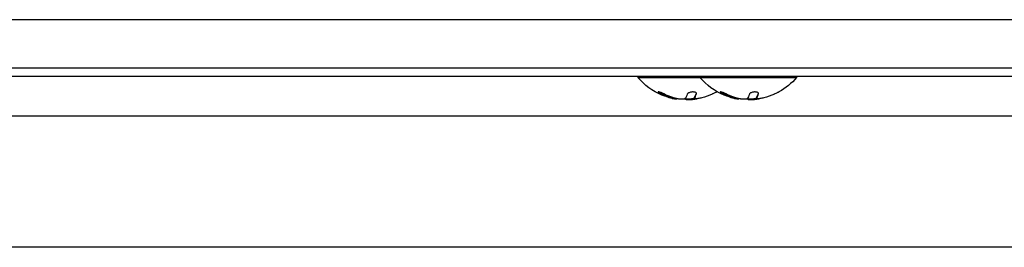
# Model space of a CAD drawing. Units: millimetres. Extents: x -6704 to 5019, y -4665 to 4300.
# Drawn here: x -636 to -350, y 1242 to 1308 of the extents above; entities that cross this region are included whole.
import ezdxf

# ---------------------------------------------------------------- set-up
doc = ezdxf.new("R2010")
doc.units = ezdxf.units.MM
doc.header["$LTSCALE"] = 20
doc.layers.add('2d', color=230, linetype='Continuous')

msp = doc.modelspace()

# ---------------------------------------------------------------- linework, layer by layer
at = {"layer": '2d'}
for p, q in [((-749.27, 1307.76), (28.27, 1307.76)), ((-749.27, 1293.76), (28.27, 1293.76)), ((26.61, 1291.26), (-747.61, 1291.26)), ((-456.5, 1291.26), (-456.5, 1291)), ((-456.5, 1291), (-410.5, 1291)), ((-438.5, 1291.26), (-438.5, 1291)), ((-410.5, 1291.26), (-410.5, 1291)), ((-450.02, 1286.29), (-450.02, 1286.49)), ((-446.64, 1284.99), (-446.64, 1285.19)), ((-446.52, 1284.95), (-446.52, 1285.15)), ((-445.17, 1284.84), (-445.17, 1284.85)), ((-442.43, 1284.65), (-442.43, 1284.7)), ((-440.67, 1284.65), (-440.67, 1284.79)), ((-440.14, 1284.87), (-440.14, 1285.07)), ((-440.08, 1285.01), (-440.08, 1285.21)), ((-439.53, 1286.22), (-439.53, 1286.4)), ((-432.02, 1286.29), (-432.02, 1286.49)), ((-428.64, 1284.99), (-428.64, 1285.19)), ((-428.52, 1284.95), (-428.52, 1285.15)), ((-427.17, 1284.84), (-427.17, 1284.85)), ((-424.43, 1284.65), (-424.43, 1284.7)), ((-422.67, 1284.65), (-422.67, 1284.79)), ((-422.14, 1284.87), (-422.14, 1285.07)), ((-422.08, 1285.01), (-422.08, 1285.21)), ((-421.53, 1286.22), (-421.53, 1286.4)), ((-22, 1279.76), (-699, 1279.76)), ((-22, 1241.76), (-699, 1241.76))]:
    msp.add_line(p, q, dxfattribs=at)
at = {"layer": '2d', "extrusion": (0, 0, -1)}
for centre, radius, start, end in [((442.5, 1302.83), 18.33, 292.4796, 319.8095), ((424.5, 1302.83), 18.33, 292.4796, 319.8095), ((424.5, 1302.83), 18.33, 220.1905, 240.9905), ((442.5, 1302.83), 18.33, 240.5884, 240.9905), ((442.5, 1302.83), 18.33, 281.9086, 285.5406), ((442.5, 1303.03), 18.33, 280.1246, 281.8754), ((442.5, 1303.03), 18.33, 262.5958, 272.2961), ((442.5, 1302.83), 18.29, 245.556, 255.7555), ((424.5, 1302.83), 18.33, 281.9086, 285.5406), ((424.5, 1303.03), 18.33, 280.1246, 281.8754), ((424.5, 1303.03), 18.33, 262.5958, 272.2961), ((424.5, 1302.83), 18.29, 245.556, 255.7555)]:
    msp.add_arc(centre, radius, start, end, dxfattribs=at)
at = {"layer": '2d'}
for centre in [(-442.5, 1302.83), (-424.5, 1302.83)]:
    msp.add_arc(centre, 18.27, 275.7528, 279.848, dxfattribs=at)
at = {"layer": '2d', "extrusion": (0, 0, -1)}
for centre in [(-443.36, 1302.83), (-425.36, 1302.83)]:
    msp.add_ellipse(centre, major_axis=(0, 18.31), ratio=0.156437, start_param=2.717358, end_param=2.939254, dxfattribs=at)
at = {"layer": '2d'}
for points, knots in [([(-448.99, 1286.26), (-449.11, 1286.32), (-449.25, 1286.39), (-449.38, 1286.45), (-449.52, 1286.51), (-449.66, 1286.57), (-449.79, 1286.62), (-449.92, 1286.67), (-450.05, 1286.71), (-450.16, 1286.74), (-450.26, 1286.77), (-450.35, 1286.79), (-450.42, 1286.8), (-450.48, 1286.8), (-450.53, 1286.8), (-450.57, 1286.79), (-450.6, 1286.78), (-450.61, 1286.77), (-450.61, 1286.74), (-450.61, 1286.72), (-450.58, 1286.69), (-450.55, 1286.65), (-450.51, 1286.61), (-450.46, 1286.56), (-450.39, 1286.51), (-450.31, 1286.46), (-450.22, 1286.4), (-450.11, 1286.34), (-450.08, 1286.33), (-450.05, 1286.31), (-450.02, 1286.29)], [0, 0, 0, 0, 0.123267, 0.123267, 0.123267, 0.246944, 0.246944, 0.246944, 0.364412, 0.364412, 0.364412, 0.469764, 0.469764, 0.469764, 0.565076, 0.565076, 0.565076, 0.656937, 0.656937, 0.656937, 0.751946, 0.751946, 0.751946, 0.854928, 0.854928, 0.854928, 0.968152, 0.968152, 0.968152, 1, 1, 1, 1]), ([(-450.5, 1286.8), (-450.46, 1286.77), (-450.41, 1286.73), (-450.25, 1286.62), (-450.14, 1286.56), (-450.02, 1286.49)], [0.7897257, 0.7897257, 0.7897257, 0.7897257, 0.875, 0.875, 1, 1, 1, 1]), ([(-439.53, 1286.22), (-439.51, 1286.3), (-439.51, 1286.37), (-439.54, 1286.44), (-439.58, 1286.51), (-439.64, 1286.57), (-439.74, 1286.63), (-439.83, 1286.68), (-439.94, 1286.72), (-440.08, 1286.75), (-440.2, 1286.78), (-440.33, 1286.8), (-440.48, 1286.8), (-440.61, 1286.8), (-440.75, 1286.8), (-440.89, 1286.78), (-441.03, 1286.77), (-441.16, 1286.74), (-441.29, 1286.71), (-441.42, 1286.68), (-441.54, 1286.63), (-441.65, 1286.59), (-441.77, 1286.54), (-441.87, 1286.48), (-441.96, 1286.42), (-442.05, 1286.35), (-442.11, 1286.28), (-442.15, 1286.21), (-442.17, 1286.19), (-442.18, 1286.17), (-442.18, 1286.14)], [0, 0, 0, 0, 0.120796, 0.120796, 0.120796, 0.242046, 0.242046, 0.242046, 0.356333, 0.356333, 0.356333, 0.459168, 0.459168, 0.459168, 0.553739, 0.553739, 0.553739, 0.646543, 0.646543, 0.646543, 0.743592, 0.743592, 0.743592, 0.848997, 0.848997, 0.848997, 0.964083, 0.964083, 0.964083, 1, 1, 1, 1]), ([(-433.61, 1286.8), (-433.62, 1286.8), (-433.62, 1286.79), (-433.63, 1286.79), (-433.66, 1286.78), (-433.7, 1286.75), (-433.77, 1286.72), (-433.83, 1286.69), (-433.91, 1286.65), (-434.01, 1286.61), (-434.11, 1286.56), (-434.23, 1286.5), (-434.35, 1286.45), (-434.49, 1286.38), (-434.64, 1286.31), (-434.79, 1286.25), (-434.84, 1286.22), (-434.88, 1286.2), (-434.93, 1286.18)], [0.5241338, 0.5241338, 0.5241338, 0.5241338, 0.5580846, 0.5580846, 0.5580846, 0.6504961, 0.6504961, 0.6504961, 0.7464287, 0.7464287, 0.7464287, 0.8503051, 0.8503051, 0.8503051, 0.9639127, 0.9639127, 0.9639127, 1, 1, 1, 1]), ([(-430.99, 1286.26), (-431.11, 1286.32), (-431.25, 1286.39), (-431.38, 1286.45), (-431.52, 1286.51), (-431.66, 1286.57), (-431.79, 1286.62), (-431.92, 1286.67), (-432.05, 1286.71), (-432.16, 1286.74), (-432.26, 1286.77), (-432.35, 1286.79), (-432.42, 1286.8), (-432.48, 1286.8), (-432.53, 1286.8), (-432.57, 1286.79), (-432.6, 1286.78), (-432.61, 1286.77), (-432.61, 1286.74), (-432.61, 1286.72), (-432.58, 1286.69), (-432.55, 1286.65), (-432.51, 1286.61), (-432.46, 1286.56), (-432.39, 1286.51), (-432.31, 1286.46), (-432.22, 1286.4), (-432.11, 1286.34), (-432.08, 1286.33), (-432.05, 1286.31), (-432.02, 1286.29)], [0, 0, 0, 0, 0.123267, 0.123267, 0.123267, 0.246944, 0.246944, 0.246944, 0.364412, 0.364412, 0.364412, 0.469764, 0.469764, 0.469764, 0.565076, 0.565076, 0.565076, 0.656937, 0.656937, 0.656937, 0.751946, 0.751946, 0.751946, 0.854928, 0.854928, 0.854928, 0.968152, 0.968152, 0.968152, 1, 1, 1, 1]), ([(-432.5, 1286.8), (-432.46, 1286.77), (-432.41, 1286.73), (-432.25, 1286.62), (-432.14, 1286.56), (-432.02, 1286.49)], [0.7897257, 0.7897257, 0.7897257, 0.7897257, 0.875, 0.875, 1, 1, 1, 1]), ([(-421.53, 1286.22), (-421.51, 1286.3), (-421.51, 1286.37), (-421.54, 1286.44), (-421.58, 1286.51), (-421.64, 1286.57), (-421.74, 1286.63), (-421.83, 1286.68), (-421.94, 1286.72), (-422.08, 1286.75), (-422.2, 1286.78), (-422.33, 1286.8), (-422.48, 1286.8), (-422.61, 1286.8), (-422.75, 1286.8), (-422.89, 1286.78), (-423.03, 1286.77), (-423.16, 1286.74), (-423.29, 1286.71), (-423.42, 1286.68), (-423.54, 1286.63), (-423.65, 1286.59), (-423.77, 1286.54), (-423.87, 1286.48), (-423.96, 1286.42), (-424.05, 1286.35), (-424.11, 1286.28), (-424.15, 1286.21), (-424.17, 1286.19), (-424.18, 1286.17), (-424.18, 1286.14)], [0, 0, 0, 0, 0.120796, 0.120796, 0.120796, 0.242046, 0.242046, 0.242046, 0.356333, 0.356333, 0.356333, 0.459168, 0.459168, 0.459168, 0.553739, 0.553739, 0.553739, 0.646543, 0.646543, 0.646543, 0.743592, 0.743592, 0.743592, 0.848997, 0.848997, 0.848997, 0.964083, 0.964083, 0.964083, 1, 1, 1, 1]), ([(-415.61, 1286.8), (-415.62, 1286.8), (-415.62, 1286.79), (-415.63, 1286.79), (-415.66, 1286.78), (-415.7, 1286.75), (-415.77, 1286.72), (-415.83, 1286.69), (-415.91, 1286.65), (-416.01, 1286.61), (-416.11, 1286.56), (-416.23, 1286.5), (-416.35, 1286.45), (-416.49, 1286.38), (-416.64, 1286.31), (-416.79, 1286.25), (-416.84, 1286.22), (-416.88, 1286.2), (-416.93, 1286.18)], [0.5241338, 0.5241338, 0.5241338, 0.5241338, 0.5580846, 0.5580846, 0.5580846, 0.6504961, 0.6504961, 0.6504961, 0.7464287, 0.7464287, 0.7464287, 0.8503051, 0.8503051, 0.8503051, 0.9639127, 0.9639127, 0.9639127, 1, 1, 1, 1]), ([(-450.02, 1286.49), (-449.88, 1286.42), (-449.74, 1286.34), (-449.53, 1286.24), (-449.43, 1286.19), (-449.32, 1286.14), (-449.27, 1286.12), (-449.24, 1286.1), (-449.22, 1286.1), (-449.13, 1286.05), (-449.03, 1286.01), (-448.9, 1285.95), (-448.85, 1285.93), (-448.82, 1285.92), (-448.8, 1285.91), (-448.71, 1285.87), (-448.61, 1285.83), (-448.48, 1285.78), (-448.43, 1285.76), (-448.4, 1285.75), (-448.38, 1285.74), (-448.29, 1285.7), (-448.18, 1285.66), (-448.06, 1285.62), (-448.01, 1285.6), (-447.97, 1285.59), (-447.96, 1285.58), (-447.86, 1285.55), (-447.75, 1285.51), (-447.63, 1285.47), (-447.58, 1285.45), (-447.54, 1285.44), (-447.53, 1285.44), (-447.43, 1285.41), (-447.32, 1285.37), (-447.2, 1285.34), (-447.15, 1285.32), (-447.11, 1285.31), (-447.1, 1285.31), (-446.92, 1285.26), (-446.78, 1285.22), (-446.64, 1285.19)], [0, 0, 0, 0, 0.125, 0.125, 0.1875, 0.21875, 0.234375, 0.234375, 0.25, 0.25, 0.3125, 0.34375, 0.359375, 0.359375, 0.375, 0.375, 0.4375, 0.46875, 0.484375, 0.484375, 0.5, 0.5, 0.5625, 0.59375, 0.609375, 0.609375, 0.625, 0.625, 0.6875, 0.71875, 0.734375, 0.734375, 0.75, 0.75, 0.8125, 0.84375, 0.859375, 0.859375, 0.875, 0.875, 1, 1, 1, 1]), ([(-447.41, 1285.17), (-447.67, 1285.24), (-447.99, 1285.34), (-448.73, 1285.59), (-449.17, 1285.75), (-449.51, 1285.89)], [0.5328229, 0.5328229, 0.5328229, 0.5328229, 0.625, 0.625, 0.7484404, 0.7484404, 0.7484404, 0.7484404]), ([(-446.64, 1284.99), (-446.61, 1284.98), (-446.59, 1284.97), (-446.56, 1284.97), (-446.54, 1284.96), (-446.53, 1284.96), (-446.52, 1284.95)], [0, 0, 0, 0, 0.541586, 0.541586, 0.541586, 1, 1, 1, 1]), ([(-446.52, 1285.15), (-446.46, 1285.14), (-446.4, 1285.12), (-446.32, 1285.1), (-446.3, 1285.1), (-446.27, 1285.09)], [0, 0, 0, 0, 0.125, 0.125, 0.1803451, 0.1803451, 0.1803451, 0.1803451]), ([(-443.55, 1284.68), (-443.64, 1284.68), (-443.74, 1284.67), (-443.85, 1284.68), (-443.95, 1284.68), (-444.07, 1284.69), (-444.19, 1284.7), (-444.31, 1284.71), (-444.43, 1284.72), (-444.54, 1284.74), (-444.62, 1284.75), (-444.7, 1284.76), (-444.78, 1284.77)], [0, 0, 0, 0, 0.26951, 0.26951, 0.26951, 0.539189, 0.539189, 0.539189, 0.809594, 0.809594, 0.809594, 1, 1, 1, 1]), ([(-440.14, 1285.07), (-440.14, 1285.07), (-440.14, 1285.08), (-440.14, 1285.09), (-440.14, 1285.1), (-440.13, 1285.11), (-440.13, 1285.12), (-440.12, 1285.14), (-440.12, 1285.15), (-440.11, 1285.17), (-440.1, 1285.19), (-440.08, 1285.21)], [0.2788711, 0.2788711, 0.2788711, 0.2788711, 0.375, 0.375, 0.5, 0.5, 0.625, 0.625, 0.75, 0.75, 1, 1, 1, 1]), ([(-439.15, 1284.86), (-439.29, 1284.84), (-439.42, 1284.82), (-439.54, 1284.8), (-439.66, 1284.79), (-439.77, 1284.78), (-439.85, 1284.78), (-439.94, 1284.78), (-440.01, 1284.78), (-440.06, 1284.79), (-440.1, 1284.8), (-440.12, 1284.81), (-440.13, 1284.83)], [0, 0, 0, 0, 0.2593, 0.2593, 0.2593, 0.519012, 0.519012, 0.519012, 0.774897, 0.774897, 0.774897, 1, 1, 1, 1]), ([(-440.08, 1285.21), (-440.07, 1285.22), (-440.06, 1285.25), (-440.03, 1285.28), (-440.03, 1285.29), (-440.02, 1285.3), (-440.02, 1285.31), (-440, 1285.33), (-439.98, 1285.36), (-439.96, 1285.4), (-439.95, 1285.41), (-439.95, 1285.42), (-439.95, 1285.43), (-439.93, 1285.46), (-439.91, 1285.49), (-439.89, 1285.53), (-439.88, 1285.55), (-439.88, 1285.56), (-439.87, 1285.56), (-439.86, 1285.59), (-439.84, 1285.63), (-439.82, 1285.67), (-439.81, 1285.69), (-439.81, 1285.7), (-439.8, 1285.71), (-439.79, 1285.74), (-439.77, 1285.78), (-439.75, 1285.83), (-439.74, 1285.85), (-439.74, 1285.86), (-439.74, 1285.87), (-439.72, 1285.9), (-439.7, 1285.94), (-439.68, 1285.99), (-439.68, 1286.02), (-439.67, 1286.03), (-439.67, 1286.04), (-439.62, 1286.15), (-439.58, 1286.27), (-439.53, 1286.41)], [0, 0, 0, 0, 0.0625, 0.09375, 0.109375, 0.109375, 0.125, 0.125, 0.1875, 0.21875, 0.234375, 0.234375, 0.25, 0.25, 0.3125, 0.34375, 0.359375, 0.359375, 0.375, 0.375, 0.4375, 0.46875, 0.484375, 0.484375, 0.5, 0.5, 0.5625, 0.59375, 0.609375, 0.609375, 0.625, 0.625, 0.6875, 0.71875, 0.734375, 0.734375, 0.75, 0.75, 0.993955, 0.993955, 0.993955, 0.993955]), ([(-432.02, 1286.49), (-431.88, 1286.42), (-431.74, 1286.34), (-431.53, 1286.24), (-431.43, 1286.19), (-431.32, 1286.14), (-431.27, 1286.12), (-431.24, 1286.1), (-431.22, 1286.1), (-431.13, 1286.05), (-431.03, 1286.01), (-430.9, 1285.95), (-430.85, 1285.93), (-430.82, 1285.92), (-430.8, 1285.91), (-430.71, 1285.87), (-430.61, 1285.83), (-430.48, 1285.78), (-430.43, 1285.76), (-430.4, 1285.75), (-430.38, 1285.74), (-430.29, 1285.7), (-430.18, 1285.66), (-430.06, 1285.62), (-430.01, 1285.6), (-429.97, 1285.59), (-429.96, 1285.58), (-429.86, 1285.55), (-429.75, 1285.51), (-429.63, 1285.47), (-429.58, 1285.45), (-429.54, 1285.44), (-429.53, 1285.44), (-429.43, 1285.41), (-429.32, 1285.37), (-429.2, 1285.34), (-429.15, 1285.32), (-429.11, 1285.31), (-429.1, 1285.31), (-428.92, 1285.26), (-428.78, 1285.22), (-428.64, 1285.19)], [0, 0, 0, 0, 0.125, 0.125, 0.1875, 0.21875, 0.234375, 0.234375, 0.25, 0.25, 0.3125, 0.34375, 0.359375, 0.359375, 0.375, 0.375, 0.4375, 0.46875, 0.484375, 0.484375, 0.5, 0.5, 0.5625, 0.59375, 0.609375, 0.609375, 0.625, 0.625, 0.6875, 0.71875, 0.734375, 0.734375, 0.75, 0.75, 0.8125, 0.84375, 0.859375, 0.859375, 0.875, 0.875, 1, 1, 1, 1]), ([(-429.41, 1285.17), (-429.67, 1285.24), (-429.99, 1285.34), (-430.73, 1285.59), (-431.17, 1285.75), (-431.51, 1285.89)], [0.5328229, 0.5328229, 0.5328229, 0.5328229, 0.625, 0.625, 0.7484404, 0.7484404, 0.7484404, 0.7484404]), ([(-428.64, 1284.99), (-428.61, 1284.98), (-428.59, 1284.97), (-428.56, 1284.97), (-428.54, 1284.96), (-428.53, 1284.96), (-428.52, 1284.95)], [0, 0, 0, 0, 0.541586, 0.541586, 0.541586, 1, 1, 1, 1]), ([(-428.52, 1285.15), (-428.46, 1285.14), (-428.4, 1285.12), (-428.32, 1285.1), (-428.3, 1285.1), (-428.27, 1285.09)], [0, 0, 0, 0, 0.125, 0.125, 0.1803451, 0.1803451, 0.1803451, 0.1803451]), ([(-425.55, 1284.68), (-425.64, 1284.68), (-425.74, 1284.67), (-425.85, 1284.68), (-425.95, 1284.68), (-426.07, 1284.69), (-426.19, 1284.7), (-426.31, 1284.71), (-426.43, 1284.72), (-426.54, 1284.74), (-426.62, 1284.75), (-426.7, 1284.76), (-426.78, 1284.77)], [0, 0, 0, 0, 0.26951, 0.26951, 0.26951, 0.539189, 0.539189, 0.539189, 0.809594, 0.809594, 0.809594, 1, 1, 1, 1]), ([(-422.14, 1285.07), (-422.14, 1285.07), (-422.14, 1285.08), (-422.14, 1285.09), (-422.14, 1285.1), (-422.13, 1285.11), (-422.13, 1285.12), (-422.12, 1285.14), (-422.12, 1285.15), (-422.11, 1285.17), (-422.1, 1285.19), (-422.08, 1285.21)], [0.2788711, 0.2788711, 0.2788711, 0.2788711, 0.375, 0.375, 0.5, 0.5, 0.625, 0.625, 0.75, 0.75, 1, 1, 1, 1]), ([(-421.15, 1284.86), (-421.29, 1284.84), (-421.42, 1284.82), (-421.54, 1284.8), (-421.66, 1284.79), (-421.77, 1284.78), (-421.85, 1284.78), (-421.94, 1284.78), (-422.01, 1284.78), (-422.06, 1284.79), (-422.1, 1284.8), (-422.12, 1284.81), (-422.13, 1284.83)], [0, 0, 0, 0, 0.2593, 0.2593, 0.2593, 0.519012, 0.519012, 0.519012, 0.774897, 0.774897, 0.774897, 1, 1, 1, 1]), ([(-422.08, 1285.21), (-422.07, 1285.22), (-422.06, 1285.25), (-422.03, 1285.28), (-422.03, 1285.29), (-422.02, 1285.3), (-422.02, 1285.31), (-422, 1285.33), (-421.98, 1285.36), (-421.96, 1285.4), (-421.95, 1285.41), (-421.95, 1285.42), (-421.95, 1285.43), (-421.93, 1285.46), (-421.91, 1285.49), (-421.89, 1285.53), (-421.88, 1285.55), (-421.88, 1285.56), (-421.87, 1285.56), (-421.86, 1285.59), (-421.84, 1285.63), (-421.82, 1285.67), (-421.81, 1285.69), (-421.81, 1285.7), (-421.8, 1285.71), (-421.79, 1285.74), (-421.77, 1285.78), (-421.75, 1285.83), (-421.74, 1285.85), (-421.74, 1285.86), (-421.74, 1285.87), (-421.72, 1285.9), (-421.7, 1285.94), (-421.68, 1285.99), (-421.68, 1286.02), (-421.67, 1286.03), (-421.67, 1286.04), (-421.62, 1286.15), (-421.58, 1286.27), (-421.53, 1286.41)], [0, 0, 0, 0, 0.0625, 0.09375, 0.109375, 0.109375, 0.125, 0.125, 0.1875, 0.21875, 0.234375, 0.234375, 0.25, 0.25, 0.3125, 0.34375, 0.359375, 0.359375, 0.375, 0.375, 0.4375, 0.46875, 0.484375, 0.484375, 0.5, 0.5, 0.5625, 0.59375, 0.609375, 0.609375, 0.625, 0.625, 0.6875, 0.71875, 0.734375, 0.734375, 0.75, 0.75, 0.993955, 0.993955, 0.993955, 0.993955])]:
    msp.add_open_spline(points, degree=3, knots=knots, dxfattribs=at)
for points in [[(-450.02, 1286.29), (-448.94, 1285.72), (-447.81, 1285.28), (-446.64, 1284.99)], [(-444.78, 1284.77), (-446.24, 1285.05), (-447.65, 1285.55), (-448.99, 1286.26)], [(-446.64, 1285.19), (-446.59, 1285.17), (-446.54, 1285.16), (-446.52, 1285.15)], [(-446.52, 1284.95), (-446.07, 1284.83), (-445.62, 1284.79), (-445.17, 1284.84)], [(-445.17, 1284.84), (-445.15, 1284.84), (-445.14, 1284.84), (-445.13, 1284.85)], [(-442.79, 1284.89), (-442.87, 1284.78), (-443.14, 1284.71), (-443.55, 1284.68)], [(-442.67, 1284.7), (-442.61, 1284.69), (-442.56, 1284.67), (-442.5, 1284.66)], [(-442.5, 1284.66), (-442.48, 1284.66), (-442.45, 1284.65), (-442.43, 1284.65)], [(-442.43, 1284.65), (-442.02, 1284.58), (-441.36, 1284.58), (-440.67, 1284.65)], [(-440.13, 1284.83), (-440.15, 1284.87), (-440.14, 1284.93), (-440.08, 1285.01)], [(-440.08, 1285.01), (-439.89, 1285.28), (-439.71, 1285.69), (-439.53, 1286.22)], [(-438, 1285.1), (-438.39, 1285.01), (-438.77, 1284.92), (-439.15, 1284.86)], [(-432.02, 1286.29), (-430.94, 1285.72), (-429.81, 1285.28), (-428.64, 1284.99)], [(-426.78, 1284.77), (-428.24, 1285.05), (-429.65, 1285.55), (-430.99, 1286.26)], [(-428.64, 1285.19), (-428.59, 1285.17), (-428.54, 1285.16), (-428.52, 1285.15)], [(-428.52, 1284.95), (-428.07, 1284.83), (-427.62, 1284.79), (-427.17, 1284.84)], [(-427.17, 1284.84), (-427.15, 1284.84), (-427.14, 1284.84), (-427.13, 1284.85)], [(-424.79, 1284.89), (-424.87, 1284.78), (-425.14, 1284.71), (-425.55, 1284.68)], [(-424.67, 1284.7), (-424.61, 1284.69), (-424.56, 1284.67), (-424.5, 1284.66)], [(-424.5, 1284.66), (-424.48, 1284.66), (-424.45, 1284.65), (-424.43, 1284.65)], [(-424.43, 1284.65), (-424.02, 1284.58), (-423.36, 1284.58), (-422.67, 1284.65)], [(-422.13, 1284.83), (-422.15, 1284.87), (-422.14, 1284.93), (-422.08, 1285.01)], [(-422.08, 1285.01), (-421.89, 1285.28), (-421.71, 1285.69), (-421.53, 1286.22)], [(-420, 1285.1), (-420.39, 1285.01), (-420.77, 1284.92), (-421.15, 1284.86)]]:
    msp.add_open_spline(points, degree=3, dxfattribs=at)

doc.saveas('drawing.dxf')
